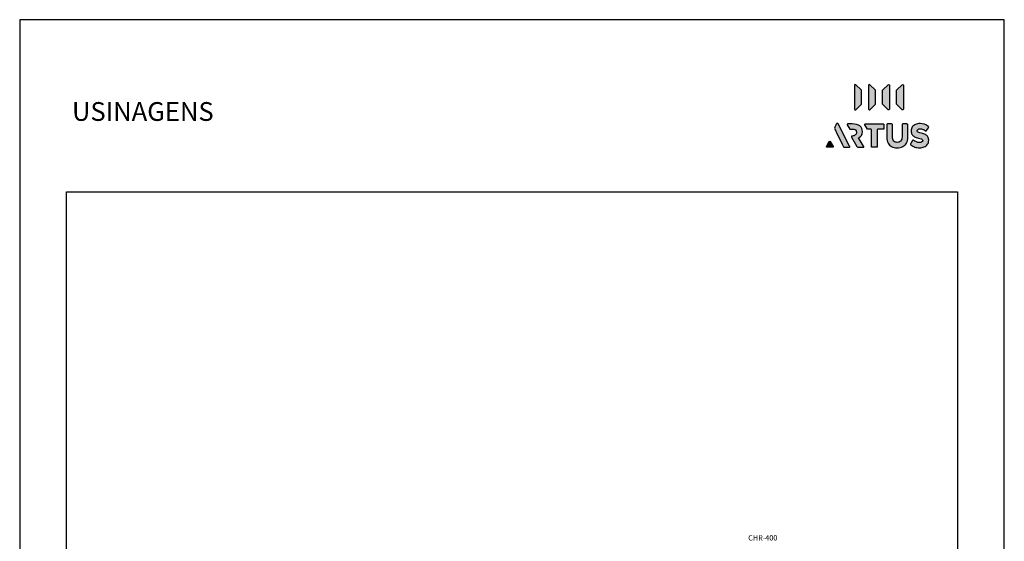
# Model space of a CAD drawing. Units: millimetres. Extents: x 3054 to 5361, y 6790 to 9026.
# Drawn here: x 3979 to 4405, y 7391 to 7617 of the extents above; entities that cross this region are included whole.
import ezdxf

# ---------------------------------------------------------------- set-up
doc = ezdxf.new("R2010")
doc.units = ezdxf.units.MM
doc.layers.add('Camada 1', color=7, linetype='Continuous')
doc.layers.add('Layout', color=9, linetype='Continuous')
doc.layers.add('Layout 2 - Gride', color=253, linetype='Continuous', plot=False)
doc.styles.add('Perfil-01', font='TitilliumWeb-Light.ttf', dxfattribs={"height": 1.8})

# ---------------------------------------------------------------- blocks, each defined once
blk = doc.blocks.new('Block_57')
at = {"layer": 'Camada 1', "transparency": 33554687}
h = blk.add_hatch(color=254, dxfattribs=at)
h.dxf.hatch_style = 2
edge = h.paths.add_edge_path()
edge.add_spline(control_points=[(222.7, 184.3), (222.7, 184.3), (238.4, 168.6), (238.4, 168.6), (238.9, 168.2), (239.1, 167.5), (239.1, 166.8), (239.1, 166.8), (239.1, 127.5), (239.1, 127.5), (239.1, 126.8), (238.9, 126.1), (238.4, 125.6), (238.4, 125.6), (222.7, 110), (222.7, 110), (221.1, 108.4), (218.4, 109.5), (218.4, 111.8), (218.4, 111.8), (218.4, 182.5), (218.4, 182.5), (218.4, 184.7), (221.1, 185.9), (222.7, 184.3)], knot_values=[0, 0, 0, 0, 1, 1, 1, 2, 2, 2, 3, 3, 3, 4, 4, 4, 5, 5, 5, 6, 6, 6, 7, 7, 7, 8, 8, 8, 8], degree=3, periodic=0)
h = blk.add_hatch(color=254, dxfattribs=at)
h.dxf.hatch_style = 2
edge = h.paths.add_edge_path()
edge.add_spline(control_points=[(264.2, 184.3), (264.2, 184.3), (279.9, 168.6), (279.9, 168.6), (280.3, 168.2), (280.6, 167.5), (280.6, 166.8), (280.6, 166.8), (280.6, 127.5), (280.6, 127.5), (280.6, 126.8), (280.3, 126.1), (279.9, 125.6), (279.9, 125.6), (264.2, 110), (264.2, 110), (262.6, 108.4), (259.9, 109.5), (259.9, 111.8), (259.9, 111.8), (259.9, 182.5), (259.9, 182.5), (259.9, 184.7), (262.6, 185.9), (264.2, 184.3)], knot_values=[0, 0, 0, 0, 1, 1, 1, 2, 2, 2, 3, 3, 3, 4, 4, 4, 5, 5, 5, 6, 6, 6, 7, 7, 7, 8, 8, 8, 8], degree=3, periodic=0)
at = {"layer": 'Camada 1'}
for points in [[(222.7, 184.3), (222.7, 184.3), (238.4, 168.6), (238.4, 168.6), (238.9, 168.2), (239.1, 167.5), (239.1, 166.8), (239.1, 166.8), (239.1, 127.5), (239.1, 127.5), (239.1, 126.8), (238.9, 126.1), (238.4, 125.6), (238.4, 125.6), (222.7, 110), (222.7, 110), (221.1, 108.4), (218.4, 109.5), (218.4, 111.8), (218.4, 111.8), (218.4, 182.5), (218.4, 182.5), (218.4, 184.7), (221.1, 185.9), (222.7, 184.3)], [(264.2, 184.3), (264.2, 184.3), (279.9, 168.6), (279.9, 168.6), (280.3, 168.2), (280.6, 167.5), (280.6, 166.8), (280.6, 166.8), (280.6, 127.5), (280.6, 127.5), (280.6, 126.8), (280.3, 126.1), (279.9, 125.6), (279.9, 125.6), (264.2, 110), (264.2, 110), (262.6, 108.4), (259.9, 109.5), (259.9, 111.8), (259.9, 111.8), (259.9, 182.5), (259.9, 182.5), (259.9, 184.7), (262.6, 185.9), (264.2, 184.3)]]:
    blk.add_open_spline(points, degree=3, knots=[0, 0, 0, 0, 1, 1, 1, 2, 2, 2, 3, 3, 3, 4, 4, 4, 5, 5, 5, 6, 6, 6, 7, 7, 7, 8, 8, 8, 8], dxfattribs=at)
blk = doc.blocks.new('Block_58')
at = {"layer": 'Camada 1', "transparency": 33554687}
h = blk.add_hatch(color=254, dxfattribs=at)
h.dxf.hatch_style = 2
edge = h.paths.add_edge_path()
edge.add_spline(control_points=[(317.8, 184.3), (317.8, 184.3), (302.1, 168.6), (302.1, 168.6), (301.6, 168.2), (301.4, 167.5), (301.4, 166.8), (301.4, 166.8), (301.4, 127.5), (301.4, 127.5), (301.4, 126.8), (301.6, 126.1), (302.1, 125.6), (302.1, 125.6), (317.8, 110), (317.8, 110), (319.4, 108.4), (322.1, 109.5), (322.1, 111.8), (322.1, 111.8), (322.1, 182.5), (322.1, 182.5), (322.1, 184.7), (319.4, 185.9), (317.8, 184.3)], knot_values=[0, 0, 0, 0, 1, 1, 1, 2, 2, 2, 3, 3, 3, 4, 4, 4, 5, 5, 5, 6, 6, 6, 7, 7, 7, 8, 8, 8, 8], degree=3, periodic=0)
h = blk.add_hatch(color=254, dxfattribs=at)
h.dxf.hatch_style = 2
edge = h.paths.add_edge_path()
edge.add_spline(control_points=[(359.2, 184.3), (359.2, 184.3), (343.6, 168.6), (343.6, 168.6), (343.1, 168.2), (342.8, 167.5), (342.8, 166.8), (342.8, 166.8), (342.8, 127.5), (342.8, 127.5), (342.8, 126.8), (343.1, 126.1), (343.6, 125.6), (343.6, 125.6), (359.2, 110), (359.2, 110), (360.8, 108.4), (363.6, 109.5), (363.6, 111.8), (363.6, 111.8), (363.6, 182.5), (363.6, 182.5), (363.6, 184.7), (360.8, 185.9), (359.2, 184.3)], knot_values=[0, 0, 0, 0, 1, 1, 1, 2, 2, 2, 3, 3, 3, 4, 4, 4, 5, 5, 5, 6, 6, 6, 7, 7, 7, 8, 8, 8, 8], degree=3, periodic=0)
at = {"layer": 'Camada 1'}
for points in [[(317.8, 184.3), (317.8, 184.3), (302.1, 168.6), (302.1, 168.6), (301.6, 168.2), (301.4, 167.5), (301.4, 166.8), (301.4, 166.8), (301.4, 127.5), (301.4, 127.5), (301.4, 126.8), (301.6, 126.1), (302.1, 125.6), (302.1, 125.6), (317.8, 110), (317.8, 110), (319.4, 108.4), (322.1, 109.5), (322.1, 111.8), (322.1, 111.8), (322.1, 182.5), (322.1, 182.5), (322.1, 184.7), (319.4, 185.9), (317.8, 184.3)], [(359.2, 184.3), (359.2, 184.3), (343.6, 168.6), (343.6, 168.6), (343.1, 168.2), (342.8, 167.5), (342.8, 166.8), (342.8, 166.8), (342.8, 127.5), (342.8, 127.5), (342.8, 126.8), (343.1, 126.1), (343.6, 125.6), (343.6, 125.6), (359.2, 110), (359.2, 110), (360.8, 108.4), (363.6, 109.5), (363.6, 111.8), (363.6, 111.8), (363.6, 182.5), (363.6, 182.5), (363.6, 184.7), (360.8, 185.9), (359.2, 184.3)]]:
    blk.add_open_spline(points, degree=3, knots=[0, 0, 0, 0, 1, 1, 1, 2, 2, 2, 3, 3, 3, 4, 4, 4, 5, 5, 5, 6, 6, 6, 7, 7, 7, 8, 8, 8, 8], dxfattribs=at)
blk = doc.blocks.new('Block_56')
at = {"layer": 'Camada 1'}
for name in ['Block_57', 'Block_58']:
    blk.add_blockref(name, (0, 0), dxfattribs=at)
blk = doc.blocks.new('Artus')
at = {"layer": 'Camada 1', "transparency": 33554687}
h = blk.add_hatch(color=245, dxfattribs=at)
h.dxf.hatch_style = 2
edge = h.paths.add_edge_path()
edge.add_spline(control_points=[(204.4, 0.2), (204.4, -0.7), (203.6, -1.2), (202.1, -1.2), (202.1, -1.2), (189.5, -1.2), (189.5, -1.2), (188.2, -1.2), (187.3, -1), (186.7, -0.6), (186.1, -0.2), (185.4, 0.7), (184.8, 1.9), (184.8, 1.9), (181.6, 8.6), (181.6, 8.6), (181.6, 8.6), (173.8, 24.7), (173.8, 24.7), (173.8, 24.7), (167.4, 37.9), (167.4, 37.9), (167.4, 37.9), (167.3, 37.8), (167.3, 37.8), (167.3, 37.8), (159.8, 53.2), (159.8, 53.2), (159.1, 54.8), (159.1, 56.6), (159.8, 58.1), (159.8, 58.1), (163.1, 64.6), (163.1, 64.6), (164, 66.5), (164.8, 67.9), (165.5, 68.6), (166.2, 69.3), (166.9, 69.7), (167.7, 69.7), (168.5, 69.7), (169.2, 69.3), (169.8, 68.6), (170.4, 67.9), (171.2, 66.5), (172.2, 64.6), (172.2, 64.6), (203.9, 1.9), (203.9, 1.9), (204.2, 1.3), (204.4, 0.8), (204.4, 0.2)], knot_values=[0, 0, 0, 0, 1, 1, 1, 2, 2, 2, 3, 3, 3, 4, 4, 4, 5, 5, 5, 6, 6, 6, 7, 7, 7, 8, 8, 8, 9, 9, 9, 10, 10, 10, 11, 11, 11, 12, 12, 12, 13, 13, 13, 14, 14, 14, 15, 15, 15, 16, 16, 16, 17, 17, 17, 17], degree=3, periodic=0)
h = blk.add_hatch(color=245, dxfattribs=at)
h.dxf.hatch_style = 2
edge = h.paths.add_edge_path()
edge.add_spline(control_points=[(211.4, 67.9), (221.7, 67.9), (229.4, 66), (234.5, 62.2), (239.6, 58.4), (242.1, 52.6), (242.1, 44.7), (242.1, 36.4), (238.2, 30.4), (230.5, 26.6), (230.5, 26.6), (245.6, 1.9), (245.6, 1.9), (246, 1.3), (246.3, 0.7), (246.3, 0.2), (246.3, -0.8), (245.4, -1.2), (243.8, -1.2), (243.8, -1.2), (231, -1.2), (231, -1.2), (229.6, -1.2), (228.5, -1.1), (227.9, -0.7), (227.2, -0.3), (226.5, 0.5), (225.8, 1.7), (225.8, 1.7), (210, 29.2), (210, 29.2), (209.9, 29.2), (209.8, 29.5), (209.7, 29.8), (209.5, 30.2), (209.4, 30.5), (209.4, 30.8), (209.4, 31.4), (210.1, 31.9), (211.4, 32), (215.2, 32.5), (218.3, 33.6), (220.7, 35.5), (223.1, 37.3), (224.3, 39.8), (224.3, 43), (224.3, 46.4), (223.2, 48.9), (221, 50.5), (218.7, 52.1), (215.4, 52.9), (211, 52.9), (211, 52.9), (204.9, 52.9), (204.9, 52.9), (204.9, 52.9), (197.2, 65.5), (197.2, 65.5), (196.5, 66.5), (197.3, 67.9), (198.5, 67.9), (198.5, 67.9), (211.4, 67.9), (211.4, 67.9)], knot_values=[0, 0, 0, 0, 1, 1, 1, 2, 2, 2, 3, 3, 3, 4, 4, 4, 5, 5, 5, 6, 6, 6, 7, 7, 7, 8, 8, 8, 9, 9, 9, 10, 10, 10, 11, 11, 11, 12, 12, 12, 13, 13, 13, 14, 14, 14, 15, 15, 15, 16, 16, 16, 17, 17, 17, 18, 18, 18, 19, 19, 19, 20, 20, 20, 21, 21, 21, 21], degree=3, periodic=0)
h = blk.add_hatch(color=245, dxfattribs=at)
h.dxf.hatch_style = 2
edge = h.paths.add_edge_path()
edge.add_spline(control_points=[(250.6, 67.9), (249.4, 67.9), (248.6, 66.5), (249.3, 65.5), (249.3, 65.5), (256.9, 52.9), (256.9, 52.9), (257.2, 52.4), (257.8, 52.1), (258.4, 52.1), (258.4, 52.1), (267.2, 52.1), (267.2, 52.1), (267.7, 52.1), (268.1, 52), (268.3, 51.7), (268.6, 51.5), (268.7, 51.1), (268.7, 50.6), (268.7, 50.6), (268.7, 1.3), (268.7, 1.3), (268.7, 0.5), (268.9, -0.2), (269.3, -0.6), (269.8, -1), (270.4, -1.2), (271.3, -1.2), (271.3, -1.2), (283.3, -1.2), (283.3, -1.2), (284.2, -1.2), (284.9, -1), (285.3, -0.6), (285.7, -0.2), (285.9, 0.5), (285.9, 1.3), (285.9, 1.3), (285.9, 50.6), (285.9, 50.6), (285.9, 51.1), (286, 51.5), (286.2, 51.7), (286.4, 52), (286.8, 52.1), (287.4, 52.1), (287.4, 52.1), (303, 52.1), (303, 52.1), (303.9, 52.1), (304.5, 52.3), (304.9, 52.7), (305.3, 53.2), (305.5, 53.8), (305.5, 54.7), (305.5, 54.7), (305.5, 65.3), (305.5, 65.3), (305.5, 66.3), (305.3, 66.9), (304.9, 67.3), (304.5, 67.7), (303.9, 67.9), (303, 67.9), (303, 67.9), (263.5, 67.9), (263.5, 67.9), (263.5, 67.9), (250.6, 67.9), (250.6, 67.9)], knot_values=[0, 0, 0, 0, 1, 1, 1, 2, 2, 2, 3, 3, 3, 4, 4, 4, 5, 5, 5, 6, 6, 6, 7, 7, 7, 8, 8, 8, 9, 9, 9, 10, 10, 10, 11, 11, 11, 12, 12, 12, 13, 13, 13, 14, 14, 14, 15, 15, 15, 16, 16, 16, 17, 17, 17, 18, 18, 18, 19, 19, 19, 20, 20, 20, 21, 21, 21, 22, 22, 22, 23, 23, 23, 23], degree=3, periodic=0)
h = blk.add_hatch(color=245, dxfattribs=at)
h.dxf.hatch_style = 2
edge = h.paths.add_edge_path()
edge.add_spline(control_points=[(372.4, 11.5), (369.8, 6.8), (366, 3.3), (361.2, 1), (356.4, -1.3), (350.9, -2.5), (344.5, -2.5), (338.4, -2.5), (333.1, -1.4), (328.5, 0.8), (323.9, 3.1), (320.3, 6.5), (317.8, 11.1), (315.2, 15.7), (313.9, 21.5), (313.9, 28.4), (313.9, 28.4), (313.9, 65.3), (313.9, 65.3), (313.9, 66.3), (314.1, 66.9), (314.6, 67.3), (315, 67.7), (315.6, 67.9), (316.5, 67.9), (316.5, 67.9), (328.4, 67.9), (328.4, 67.9), (329.4, 67.9), (330, 67.7), (330.5, 67.3), (330.9, 66.9), (331.1, 66.3), (331.1, 65.3), (331.1, 65.3), (331.1, 29.8), (331.1, 29.8), (331.1, 24.4), (332.3, 20.4), (334.7, 17.5), (337, 14.7), (340.5, 13.3), (345.1, 13.3), (349.7, 13.3), (353.2, 14.7), (355.6, 17.5), (358, 20.4), (359.2, 24.4), (359.2, 29.8), (359.2, 29.8), (359.2, 65.3), (359.2, 65.3), (359.2, 66.3), (359.5, 66.9), (359.9, 67.3), (360.3, 67.7), (361, 67.9), (361.8, 67.9), (361.8, 67.9), (373.8, 67.9), (373.8, 67.9), (374.7, 67.9), (375.4, 67.7), (375.8, 67.3), (376.2, 66.9), (376.4, 66.3), (376.4, 65.3), (376.4, 65.3), (376.4, 28.6), (376.4, 28.6), (376.4, 21.8), (375.1, 16.1), (372.4, 11.5)], knot_values=[0, 0, 0, 0, 1, 1, 1, 2, 2, 2, 3, 3, 3, 4, 4, 4, 5, 5, 5, 6, 6, 6, 7, 7, 7, 8, 8, 8, 9, 9, 9, 10, 10, 10, 11, 11, 11, 12, 12, 12, 13, 13, 13, 14, 14, 14, 15, 15, 15, 16, 16, 16, 17, 17, 17, 18, 18, 18, 19, 19, 19, 20, 20, 20, 21, 21, 21, 22, 22, 22, 23, 23, 23, 24, 24, 24, 24], degree=3, periodic=0)
h = blk.add_hatch(color=245, dxfattribs=at)
h.dxf.hatch_style = 2
edge = h.paths.add_edge_path()
edge.add_spline(control_points=[(437, 60.7), (437.8, 60.1), (438.2, 59.4), (438.2, 58.7), (438.2, 58.1), (437.9, 57.4), (437.5, 56.7), (437.5, 56.7), (432.1, 48.2), (432.1, 48.2), (431.5, 47.3), (430.9, 46.9), (430.3, 46.9), (429.7, 46.9), (429.1, 47.1), (428.4, 47.7), (425.8, 49.6), (423.2, 51), (420.7, 52), (418.1, 53.1), (415.4, 53.6), (412.7, 53.6), (410, 53.6), (408, 53.1), (406.5, 52), (404.9, 51), (404.2, 49.7), (404.2, 48), (404.2, 46.8), (404.6, 45.8), (405.4, 45), (406.2, 44.3), (407.3, 43.6), (408.9, 43), (410.5, 42.4), (412.8, 41.8), (415.8, 41), (421, 39.8), (425.2, 38.3), (428.5, 36.4), (431.8, 34.6), (434.2, 32.4), (435.9, 29.7), (437.5, 27), (438.3, 23.7), (438.3, 19.8), (438.3, 15.2), (437.2, 11.2), (434.9, 7.9), (432.7, 4.5), (429.4, 1.9), (425.3, 0.2), (421.1, -1.6), (416.3, -2.5), (410.8, -2.5), (405.8, -2.5), (401.2, -1.8), (397, -0.3), (392.8, 1.2), (389, 3.2), (385.6, 5.9), (384.6, 6.7), (384.1, 7.4), (384.1, 8.2), (384.1, 8.8), (384.4, 9.5), (384.9, 10.3), (384.9, 10.3), (390.1, 18.5), (390.1, 18.5), (390.6, 19.5), (391.3, 20), (392, 20), (392.5, 20), (393.1, 19.7), (393.9, 19.1), (396.3, 17.3), (398.9, 15.8), (401.9, 14.7), (404.9, 13.6), (407.8, 13.1), (410.8, 13.1), (414, 13.1), (416.4, 13.6), (418.1, 14.6), (419.7, 15.6), (420.6, 17), (420.6, 18.7), (420.6, 19.9), (420.2, 20.9), (419.4, 21.7), (418.6, 22.5), (417.3, 23.2), (415.6, 23.8), (413.9, 24.4), (411.4, 25.1), (408.1, 25.9), (403.3, 27.1), (399.2, 28.6), (396.1, 30.3), (392.9, 32), (390.5, 34.2), (388.9, 36.9), (387.2, 39.7), (386.4, 43), (386.4, 47.1), (386.4, 51.7), (387.5, 55.6), (389.8, 59), (392, 62.3), (395.1, 64.8), (399.1, 66.6), (403.1, 68.3), (407.6, 69.2), (412.8, 69.2), (421.9, 69.2), (429.9, 66.3), (437, 60.7)], knot_values=[0, 0, 0, 0, 1, 1, 1, 2, 2, 2, 3, 3, 3, 4, 4, 4, 5, 5, 5, 6, 6, 6, 7, 7, 7, 8, 8, 8, 9, 9, 9, 10, 10, 10, 11, 11, 11, 12, 12, 12, 13, 13, 13, 14, 14, 14, 15, 15, 15, 16, 16, 16, 17, 17, 17, 18, 18, 18, 19, 19, 19, 20, 20, 20, 21, 21, 21, 22, 22, 22, 23, 23, 23, 24, 24, 24, 25, 25, 25, 26, 26, 26, 27, 27, 27, 28, 28, 28, 29, 29, 29, 30, 30, 30, 31, 31, 31, 32, 32, 32, 33, 33, 33, 34, 34, 34, 35, 35, 35, 36, 36, 36, 37, 37, 37, 38, 38, 38, 39, 39, 39, 39], degree=3, periodic=0)
h = blk.add_hatch(color=245, dxfattribs=at)
h.dxf.hatch_style = 2
edge = h.paths.add_edge_path()
edge.add_spline(control_points=[(143.6, 16.4), (143.6, 16.4), (135.1, 1.5), (135.1, 1.5), (134.4, 0.3), (135.3, -1.2), (136.7, -1.2), (136.7, -1.2), (153.7, -1.2), (153.7, -1.2), (155.1, -1.2), (156, 0.3), (155.3, 1.5), (155.3, 1.5), (146.8, 16.4), (146.8, 16.4), (146.1, 17.7), (144.3, 17.7), (143.6, 16.4)], knot_values=[0, 0, 0, 0, 1, 1, 1, 2, 2, 2, 3, 3, 3, 4, 4, 4, 5, 5, 5, 6, 6, 6, 6], degree=3, periodic=0)
at = {"layer": 'Camada 1', "color": 245, "transparency": 33554687}
for points, knots in [([(204.4, 0.2), (204.4, -0.7), (203.6, -1.2), (202.1, -1.2), (202.1, -1.2), (189.5, -1.2), (189.5, -1.2), (188.2, -1.2), (187.3, -1), (186.7, -0.6), (186.1, -0.2), (185.4, 0.7), (184.8, 1.9), (184.8, 1.9), (181.6, 8.6), (181.6, 8.6), (181.6, 8.6), (173.8, 24.7), (173.8, 24.7), (173.8, 24.7), (167.4, 37.9), (167.4, 37.9), (167.4, 37.9), (167.3, 37.8), (167.3, 37.8), (167.3, 37.8), (159.8, 53.2), (159.8, 53.2), (159.1, 54.8), (159.1, 56.6), (159.8, 58.1), (159.8, 58.1), (163.1, 64.6), (163.1, 64.6), (164, 66.5), (164.8, 67.9), (165.5, 68.6), (166.2, 69.3), (166.9, 69.7), (167.7, 69.7), (168.5, 69.7), (169.2, 69.3), (169.8, 68.6), (170.4, 67.9), (171.2, 66.5), (172.2, 64.6), (172.2, 64.6), (203.9, 1.9), (203.9, 1.9), (204.2, 1.3), (204.4, 0.8), (204.4, 0.2)], [0, 0, 0, 0, 1, 1, 1, 2, 2, 2, 3, 3, 3, 4, 4, 4, 5, 5, 5, 6, 6, 6, 7, 7, 7, 8, 8, 8, 9, 9, 9, 10, 10, 10, 11, 11, 11, 12, 12, 12, 13, 13, 13, 14, 14, 14, 15, 15, 15, 16, 16, 16, 17, 17, 17, 17]), ([(211.4, 67.9), (221.7, 67.9), (229.4, 66), (234.5, 62.2), (239.6, 58.4), (242.1, 52.6), (242.1, 44.7), (242.1, 36.4), (238.2, 30.4), (230.5, 26.6), (230.5, 26.6), (245.6, 1.9), (245.6, 1.9), (246, 1.3), (246.3, 0.7), (246.3, 0.2), (246.3, -0.8), (245.4, -1.2), (243.8, -1.2), (243.8, -1.2), (231, -1.2), (231, -1.2), (229.6, -1.2), (228.5, -1.1), (227.9, -0.7), (227.2, -0.3), (226.5, 0.5), (225.8, 1.7), (225.8, 1.7), (210, 29.2), (210, 29.2), (209.9, 29.2), (209.8, 29.5), (209.7, 29.8), (209.5, 30.2), (209.4, 30.5), (209.4, 30.8), (209.4, 31.4), (210.1, 31.9), (211.4, 32), (215.2, 32.5), (218.3, 33.6), (220.7, 35.5), (223.1, 37.3), (224.3, 39.8), (224.3, 43), (224.3, 46.4), (223.2, 48.9), (221, 50.5), (218.7, 52.1), (215.4, 52.9), (211, 52.9), (211, 52.9), (204.9, 52.9), (204.9, 52.9), (204.9, 52.9), (197.2, 65.5), (197.2, 65.5), (196.5, 66.5), (197.3, 67.9), (198.5, 67.9), (198.5, 67.9), (211.4, 67.9), (211.4, 67.9)], [0, 0, 0, 0, 1, 1, 1, 2, 2, 2, 3, 3, 3, 4, 4, 4, 5, 5, 5, 6, 6, 6, 7, 7, 7, 8, 8, 8, 9, 9, 9, 10, 10, 10, 11, 11, 11, 12, 12, 12, 13, 13, 13, 14, 14, 14, 15, 15, 15, 16, 16, 16, 17, 17, 17, 18, 18, 18, 19, 19, 19, 20, 20, 20, 21, 21, 21, 21]), ([(250.6, 67.9), (249.4, 67.9), (248.6, 66.5), (249.3, 65.5), (249.3, 65.5), (256.9, 52.9), (256.9, 52.9), (257.2, 52.4), (257.8, 52.1), (258.4, 52.1), (258.4, 52.1), (267.2, 52.1), (267.2, 52.1), (267.7, 52.1), (268.1, 52), (268.3, 51.7), (268.6, 51.5), (268.7, 51.1), (268.7, 50.6), (268.7, 50.6), (268.7, 1.3), (268.7, 1.3), (268.7, 0.5), (268.9, -0.2), (269.3, -0.6), (269.8, -1), (270.4, -1.2), (271.3, -1.2), (271.3, -1.2), (283.3, -1.2), (283.3, -1.2), (284.2, -1.2), (284.9, -1), (285.3, -0.6), (285.7, -0.2), (285.9, 0.5), (285.9, 1.3), (285.9, 1.3), (285.9, 50.6), (285.9, 50.6), (285.9, 51.1), (286, 51.5), (286.2, 51.7), (286.4, 52), (286.8, 52.1), (287.4, 52.1), (287.4, 52.1), (303, 52.1), (303, 52.1), (303.9, 52.1), (304.5, 52.3), (304.9, 52.7), (305.3, 53.2), (305.5, 53.8), (305.5, 54.7), (305.5, 54.7), (305.5, 65.3), (305.5, 65.3), (305.5, 66.3), (305.3, 66.9), (304.9, 67.3), (304.5, 67.7), (303.9, 67.9), (303, 67.9), (303, 67.9), (263.5, 67.9), (263.5, 67.9), (263.5, 67.9), (250.6, 67.9), (250.6, 67.9)], [0, 0, 0, 0, 1, 1, 1, 2, 2, 2, 3, 3, 3, 4, 4, 4, 5, 5, 5, 6, 6, 6, 7, 7, 7, 8, 8, 8, 9, 9, 9, 10, 10, 10, 11, 11, 11, 12, 12, 12, 13, 13, 13, 14, 14, 14, 15, 15, 15, 16, 16, 16, 17, 17, 17, 18, 18, 18, 19, 19, 19, 20, 20, 20, 21, 21, 21, 22, 22, 22, 23, 23, 23, 23]), ([(372.4, 11.5), (369.8, 6.8), (366, 3.3), (361.2, 1), (356.4, -1.3), (350.9, -2.5), (344.5, -2.5), (338.4, -2.5), (333.1, -1.4), (328.5, 0.8), (323.9, 3.1), (320.3, 6.5), (317.8, 11.1), (315.2, 15.7), (313.9, 21.5), (313.9, 28.4), (313.9, 28.4), (313.9, 65.3), (313.9, 65.3), (313.9, 66.3), (314.1, 66.9), (314.6, 67.3), (315, 67.7), (315.6, 67.9), (316.5, 67.9), (316.5, 67.9), (328.4, 67.9), (328.4, 67.9), (329.4, 67.9), (330, 67.7), (330.5, 67.3), (330.9, 66.9), (331.1, 66.3), (331.1, 65.3), (331.1, 65.3), (331.1, 29.8), (331.1, 29.8), (331.1, 24.4), (332.3, 20.4), (334.7, 17.5), (337, 14.7), (340.5, 13.3), (345.1, 13.3), (349.7, 13.3), (353.2, 14.7), (355.6, 17.5), (358, 20.4), (359.2, 24.4), (359.2, 29.8), (359.2, 29.8), (359.2, 65.3), (359.2, 65.3), (359.2, 66.3), (359.5, 66.9), (359.9, 67.3), (360.3, 67.7), (361, 67.9), (361.8, 67.9), (361.8, 67.9), (373.8, 67.9), (373.8, 67.9), (374.7, 67.9), (375.4, 67.7), (375.8, 67.3), (376.2, 66.9), (376.4, 66.3), (376.4, 65.3), (376.4, 65.3), (376.4, 28.6), (376.4, 28.6), (376.4, 21.8), (375.1, 16.1), (372.4, 11.5)], [0, 0, 0, 0, 1, 1, 1, 2, 2, 2, 3, 3, 3, 4, 4, 4, 5, 5, 5, 6, 6, 6, 7, 7, 7, 8, 8, 8, 9, 9, 9, 10, 10, 10, 11, 11, 11, 12, 12, 12, 13, 13, 13, 14, 14, 14, 15, 15, 15, 16, 16, 16, 17, 17, 17, 18, 18, 18, 19, 19, 19, 20, 20, 20, 21, 21, 21, 22, 22, 22, 23, 23, 23, 24, 24, 24, 24]), ([(437, 60.7), (437.8, 60.1), (438.2, 59.4), (438.2, 58.7), (438.2, 58.1), (437.9, 57.4), (437.5, 56.7), (437.5, 56.7), (432.1, 48.2), (432.1, 48.2), (431.5, 47.3), (430.9, 46.9), (430.3, 46.9), (429.7, 46.9), (429.1, 47.1), (428.4, 47.7), (425.8, 49.6), (423.2, 51), (420.7, 52), (418.1, 53.1), (415.4, 53.6), (412.7, 53.6), (410, 53.6), (408, 53.1), (406.5, 52), (404.9, 51), (404.2, 49.7), (404.2, 48), (404.2, 46.8), (404.6, 45.8), (405.4, 45), (406.2, 44.3), (407.3, 43.6), (408.9, 43), (410.5, 42.4), (412.8, 41.8), (415.8, 41), (421, 39.8), (425.2, 38.3), (428.5, 36.4), (431.8, 34.6), (434.2, 32.4), (435.9, 29.7), (437.5, 27), (438.3, 23.7), (438.3, 19.8), (438.3, 15.2), (437.2, 11.2), (434.9, 7.9), (432.7, 4.5), (429.4, 1.9), (425.3, 0.2), (421.1, -1.6), (416.3, -2.5), (410.8, -2.5), (405.8, -2.5), (401.2, -1.8), (397, -0.3), (392.8, 1.2), (389, 3.2), (385.6, 5.9), (384.6, 6.7), (384.1, 7.4), (384.1, 8.2), (384.1, 8.8), (384.4, 9.5), (384.9, 10.3), (384.9, 10.3), (390.1, 18.5), (390.1, 18.5), (390.6, 19.5), (391.3, 20), (392, 20), (392.5, 20), (393.1, 19.7), (393.9, 19.1), (396.3, 17.3), (398.9, 15.8), (401.9, 14.7), (404.9, 13.6), (407.8, 13.1), (410.8, 13.1), (414, 13.1), (416.4, 13.6), (418.1, 14.6), (419.7, 15.6), (420.6, 17), (420.6, 18.7), (420.6, 19.9), (420.2, 20.9), (419.4, 21.7), (418.6, 22.5), (417.3, 23.2), (415.6, 23.8), (413.9, 24.4), (411.4, 25.1), (408.1, 25.9), (403.3, 27.1), (399.2, 28.6), (396.1, 30.3), (392.9, 32), (390.5, 34.2), (388.9, 36.9), (387.2, 39.7), (386.4, 43), (386.4, 47.1), (386.4, 51.7), (387.5, 55.6), (389.8, 59), (392, 62.3), (395.1, 64.8), (399.1, 66.6), (403.1, 68.3), (407.6, 69.2), (412.8, 69.2), (421.9, 69.2), (429.9, 66.3), (437, 60.7)], [0, 0, 0, 0, 1, 1, 1, 2, 2, 2, 3, 3, 3, 4, 4, 4, 5, 5, 5, 6, 6, 6, 7, 7, 7, 8, 8, 8, 9, 9, 9, 10, 10, 10, 11, 11, 11, 12, 12, 12, 13, 13, 13, 14, 14, 14, 15, 15, 15, 16, 16, 16, 17, 17, 17, 18, 18, 18, 19, 19, 19, 20, 20, 20, 21, 21, 21, 22, 22, 22, 23, 23, 23, 24, 24, 24, 25, 25, 25, 26, 26, 26, 27, 27, 27, 28, 28, 28, 29, 29, 29, 30, 30, 30, 31, 31, 31, 32, 32, 32, 33, 33, 33, 34, 34, 34, 35, 35, 35, 36, 36, 36, 37, 37, 37, 38, 38, 38, 39, 39, 39, 39]), ([(143.6, 16.4), (143.6, 16.4), (135.1, 1.5), (135.1, 1.5), (134.4, 0.3), (135.3, -1.2), (136.7, -1.2), (136.7, -1.2), (153.7, -1.2), (153.7, -1.2), (155.1, -1.2), (156, 0.3), (155.3, 1.5), (155.3, 1.5), (146.8, 16.4), (146.8, 16.4), (146.1, 17.7), (144.3, 17.7), (143.6, 16.4)], [0, 0, 0, 0, 1, 1, 1, 2, 2, 2, 3, 3, 3, 4, 4, 4, 5, 5, 5, 6, 6, 6, 6])]:
    blk.add_open_spline(points, degree=3, knots=knots, dxfattribs=at)
at = {"layer": 'Camada 1'}
blk.add_blockref('Block_56', (0, 0), dxfattribs=at)

msp = doc.modelspace()

# ---------------------------------------------------------------- linework, layer by layer
at = {"layer": 'Layout', "flags": 128}
msp.add_lwpolyline([(3979.172, 7014.53), (4405.052, 7014.53), (4405.052, 7616.846), (3979.172, 7616.846), (3979.172, 7014.53)], dxfattribs=at)
at = {"layer": 'Layout 2 - Gride'}
msp.add_lwpolyline([(3999.452, 7542.334), (4384.772, 7542.334), (4384.772, 7072.818), (3999.452, 7072.818)], close=True, dxfattribs=at)

# ---------------------------------------------------------------- block references
at = {"xscale": 0.1460160000000001, "yscale": 0.1460160000000001, "zscale": 0.1460160000000001}
msp.add_blockref('Artus', (4308.352, 7561.819), dxfattribs=at)

# ---------------------------------------------------------------- texts
at = {"color": 7, "lineweight": -3, "insert": (4001.79, 7581.192), "char_height": 8.112, "width": 100.93661, "attachment_point": 1, "style": 'Perfil-01'}
msp.add_mtext('USINAGENS', dxfattribs=at)
at = {"color": 255, "lineweight": -3, "insert": (4300.589, 7392.723), "char_height": 2.3, "width": 30.08879, "attachment_point": 5, "style": 'Perfil-01'}
msp.add_mtext('\\pxqc;{\\C7;CHR-400}', dxfattribs=at)

doc.saveas('drawing.dxf')
